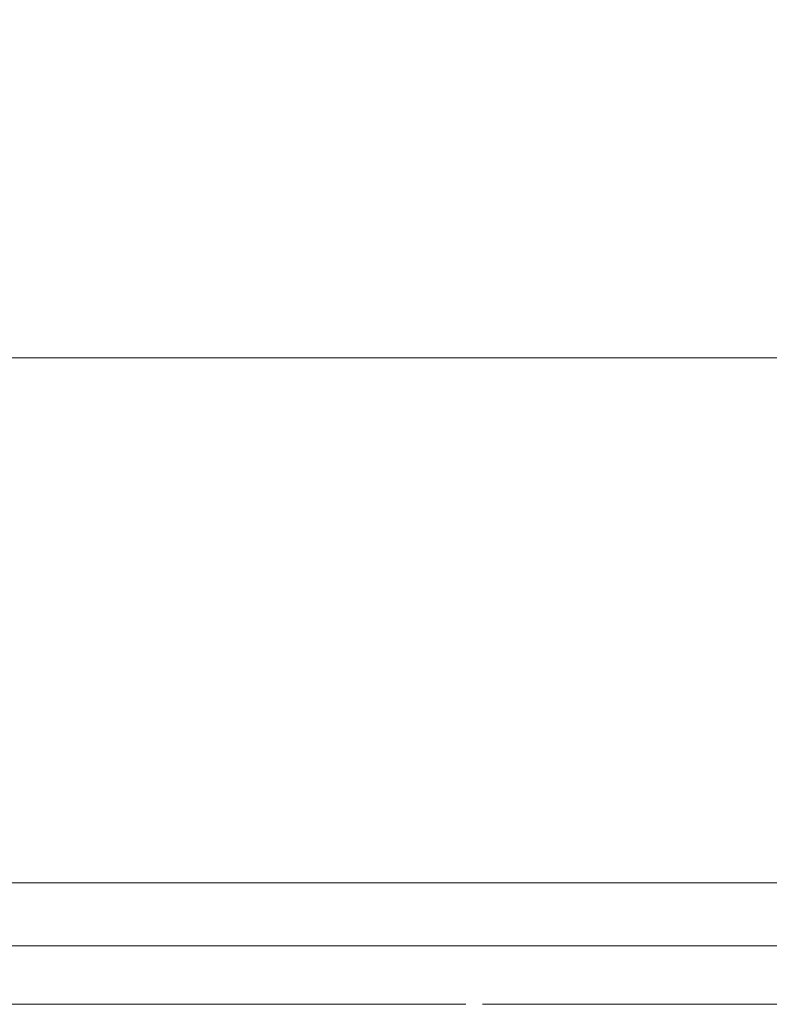
# Model space of a CAD drawing. Extents: x -65 to 65, y -76 to 0.
# Drawn here: x 3 to 8, y -76 to -70 of the extents above; entities that cross this region are included whole.
import ezdxf

# ---------------------------------------------------------------- set-up
doc = ezdxf.new("R2010")
doc.units = 0
doc.header["$LTSCALE"] = 500
doc.header["$MEASUREMENT"] = 0
doc.layers.add('CHROM', color=7, linetype='Continuous')
doc.layers.add('LOGO', color=7, linetype='Continuous')

msp = doc.modelspace()

# ---------------------------------------------------------------- linework, layer by layer
at = {"layer": 'CHROM', "lineweight": 0}
for points, invisible_edges in [([(5.363, -69.1754, -54.9422), (5.3322, -70.4892, -57.4549), (2.6829, -70.4892, -58.0275), (2.6984, -69.1753, -55.5412)], 15), ([(5.363, -69.1754, -54.9422), (7.9368, -69.1754, -53.9977), (7.8912, -70.4892, -56.5358), (5.3322, -70.4892, -57.4549)], 15), ([(5.3835, -69.4522, -5.8019), (2.7088, -69.4522, -5.2192), (2.7088, -71.1814, -5.0681), (5.3835, -71.1814, -5.6547)], 15), ([(5.3835, -69.4522, -5.8019), (5.3835, -71.1814, -5.6547), (7.9672, -71.1814, -6.6145), (7.9672, -69.4522, -6.7553)], 15), ([(5.2808, -71.2775, -60.4739), (2.657, -71.2775, -61.0139), (2.6829, -70.4892, -58.0275), (5.3322, -70.4892, -57.4549)], 15), ([(5.2808, -71.2775, -60.4739), (5.3322, -70.4892, -57.4549), (7.8912, -70.4892, -56.5358), (7.8153, -71.2775, -59.5974)], 15), ([(5.3835, -72.6619, -5.5286), (5.3835, -71.1814, -5.6547), (2.7088, -71.1814, -5.0681), (2.7088, -72.6619, -4.9387)], 15), ([(5.3835, -72.6619, -5.5286), (7.9672, -72.6619, -6.4939), (7.9672, -71.1814, -6.6145), (5.3835, -71.1814, -5.6547)], 15), ([(5.2192, -71.6717, -64.3313), (2.6259, -71.6717, -64.8313), (2.657, -71.2775, -61.0139), (5.2808, -71.2775, -60.4739)], 15), ([(5.2192, -71.6717, -64.3313), (5.2808, -71.2775, -60.4739), (7.8153, -71.2775, -59.5974), (7.7241, -71.6717, -63.5149)], 15), ([(5.2192, -71.6717, -64.3313), (5.1576, -71.8031, -69.359), (2.5948, -71.8031, -69.8103), (2.6259, -71.6717, -64.8313)], 15), ([(5.2192, -71.6717, -64.3313), (7.7241, -71.6717, -63.5149), (7.633, -71.8031, -68.6206), (5.1576, -71.8031, -69.359)], 15), ([(7.7241, -71.6717, -63.5149), (10.0966, -71.6717, -62.3931), (9.9775, -71.8031, -67.6053), (7.633, -71.8031, -68.6206)], 15), ([(5.0548, -71.8723, -116.2904), (2.543, -71.8723, -116.3596), (2.543, -71.8031, -113.8385), (5.0548, -71.8031, -113.7494)], 15), ([(5.0548, -71.8031, -113.7494), (2.543, -71.8031, -113.8385), (2.543, -71.8031, -109.3253), (5.0548, -71.8031, -109.2007)], 15), ([(5.06, -71.8031, -93.3375), (5.0548, -71.8031, -102.0249), (2.543, -71.8031, -102.2056), (2.5456, -71.8031, -93.5868)], 15), ([(5.0548, -71.8031, -102.0249), (5.0548, -71.8031, -109.2007), (2.543, -71.8031, -109.3253), (2.543, -71.8031, -102.2056)], 15), ([(5.06, -71.8031, -93.3375), (2.5456, -71.8031, -93.5868), (2.5534, -71.8031, -84.5764), (5.0754, -71.8031, -84.2538)], 15), ([(5.0754, -71.8031, -84.2538), (2.5534, -71.8031, -84.5764), (2.5689, -71.8031, -76.2818), (5.1062, -71.8031, -75.8892)], 15), ([(5.1576, -71.8031, -69.359), (5.1062, -71.8031, -75.8892), (2.5689, -71.8031, -76.2818), (2.5948, -71.8031, -69.8103)], 15), ([(5.0548, -71.8723, -116.2904), (5.0548, -71.8031, -113.7494), (7.4811, -71.8031, -113.6037), (7.4811, -71.8723, -116.1771)], 15), ([(5.0548, -71.8031, -113.7494), (5.0548, -71.8031, -109.2007), (7.4811, -71.8031, -108.9968), (7.4811, -71.8031, -113.6037)], 15), ([(5.06, -71.8031, -93.3375), (7.4887, -71.8031, -92.9295), (7.4811, -71.8031, -101.7293), (5.0548, -71.8031, -102.0249)], 15), ([(5.0548, -71.8031, -102.0249), (7.4811, -71.8031, -101.7293), (7.4811, -71.8031, -108.9968), (5.0548, -71.8031, -109.2007)], 15), ([(5.06, -71.8031, -93.3375), (5.0754, -71.8031, -84.2538), (7.5115, -71.8031, -83.7259), (7.4887, -71.8031, -92.9295)], 15), ([(5.0754, -71.8031, -84.2538), (5.1062, -71.8031, -75.8892), (7.557, -71.8031, -75.2468), (7.5115, -71.8031, -83.7259)], 15), ([(5.1576, -71.8031, -69.359), (7.633, -71.8031, -68.6206), (7.557, -71.8031, -75.2468), (5.1062, -71.8031, -75.8892)], 15), ([(7.4811, -71.8723, -116.1771), (7.4811, -71.8031, -113.6037), (9.779, -71.8031, -113.4033), (9.779, -71.8723, -116.0214)], 15), ([(7.4811, -71.8031, -113.6037), (7.4811, -71.8031, -108.9968), (9.779, -71.8031, -108.7165), (9.779, -71.8031, -113.4033)], 15), ([(7.4887, -71.8031, -92.9295), (9.7889, -71.8031, -92.3686), (9.779, -71.8031, -101.3228), (7.4811, -71.8031, -101.7293)], 15), ([(7.4811, -71.8031, -101.7293), (9.779, -71.8031, -101.3228), (9.779, -71.8031, -108.7165), (7.4811, -71.8031, -108.9968)], 15), ([(7.4887, -71.8031, -92.9295), (7.5115, -71.8031, -83.7259), (9.8187, -71.8031, -83.0001), (9.7889, -71.8031, -92.3686)], 15), ([(7.5115, -71.8031, -83.7259), (7.557, -71.8031, -75.2468), (9.8783, -71.8031, -74.3636), (9.8187, -71.8031, -83.0001)], 15), ([(7.633, -71.8031, -68.6206), (9.9775, -71.8031, -67.6053), (9.8783, -71.8031, -74.3636), (7.557, -71.8031, -75.2468)], 15), ([(5.0548, -71.8723, -116.2904), (5.0548, -72.0799, -117.4429), (2.543, -72.0799, -117.5032), (2.543, -71.8723, -116.3596)], 13), ([(5.0548, -71.8723, -116.2904), (7.4811, -71.8723, -116.1771), (7.4811, -72.0799, -117.3443), (5.0548, -72.0799, -117.4429)], 11), ([(7.4811, -71.8723, -116.1771), (9.779, -71.8723, -116.0214), (9.779, -72.0799, -117.2087), (7.4811, -72.0799, -117.3443)], 11), ([(5.0548, -72.0799, -117.4429), (5.0548, -72.4952, -117.8263), (2.543, -72.4952, -117.8837), (2.543, -72.0799, -117.5032)], 15), ([(5.0548, -72.0799, -117.4429), (7.4811, -72.0799, -117.3443), (7.4811, -72.4952, -117.7324), (5.0548, -72.4952, -117.8263)], 15), ([(7.4811, -72.0799, -117.3443), (9.779, -72.0799, -117.2087), (9.779, -72.4952, -117.6033), (7.4811, -72.4952, -117.7324)], 15), ([(5.0548, -73.1874, -118.0598), (2.543, -73.1874, -118.1156), (2.543, -72.4952, -117.8837), (5.0548, -72.4952, -117.8263)], 15), ([(5.0548, -73.1874, -118.0598), (5.0548, -72.4952, -117.8263), (7.4811, -72.4952, -117.7324), (7.4811, -73.1874, -117.9686)], 15), ([(7.4811, -73.1874, -117.9686), (7.4811, -72.4952, -117.7324), (9.779, -72.4952, -117.6033), (9.779, -73.1874, -117.8432)], 15), ([(5.3671, -73.8866, -5.493), (5.3835, -72.6619, -5.5286), (2.7088, -72.6619, -4.9387), (2.7005, -73.8866, -4.9021)], 15), ([(5.3671, -73.8866, -5.493), (7.9429, -73.8866, -6.4598), (7.9672, -72.6619, -6.4939), (5.3835, -72.6619, -5.5286)], 15), ([(5.0548, -74.018, -118.1426), (2.543, -74.018, -118.1979), (2.543, -73.1874, -118.1156), (5.0548, -73.1874, -118.0598)], 15), ([(5.0548, -74.018, -118.1426), (5.0548, -73.1874, -118.0598), (7.4811, -73.1874, -117.9686), (7.4811, -74.018, -118.052)], 15), ([(7.4811, -74.018, -118.052), (7.4811, -73.1874, -117.9686), (9.779, -73.1874, -117.8432), (9.779, -74.018, -117.9276)], 15), ([(5.3671, -73.8866, -5.493), (2.7005, -73.8866, -4.9021), (2.6756, -74.8486, -5.0295), (5.3178, -74.8486, -5.6171)], 15), ([(5.3671, -73.8866, -5.493), (5.3178, -74.8486, -5.6171), (7.8699, -74.8486, -6.5785), (7.9429, -73.8866, -6.4598)], 15), ([(5.0548, -74.018, -118.1426), (5.0548, -74.8485, -118.0736), (2.543, -74.8485, -118.1298), (2.543, -74.018, -118.1979)], 15), ([(5.0548, -74.018, -118.1426), (7.4811, -74.018, -118.052), (7.4811, -74.8485, -117.9818), (5.0548, -74.8485, -118.0736)], 15), ([(7.4811, -74.018, -118.052), (9.779, -74.018, -117.9276), (9.779, -74.8485, -117.8556), (7.4811, -74.8485, -117.9818)], 15), ([(5.0548, -74.8485, -118.0736), (5.0548, -75.5407, -117.8522), (2.543, -75.5407, -117.9102), (2.543, -74.8485, -118.1298)], 15), ([(5.3178, -74.8486, -5.6171), (2.6756, -74.8486, -5.0295), (2.6259, -75.5407, -5.3919), (5.2191, -75.5407, -5.9701)], 11), ([(5.0548, -74.8485, -118.0736), (7.4811, -74.8485, -117.9818), (7.4811, -75.5407, -117.7571), (5.0548, -75.5407, -117.8522)], 15), ([(5.3178, -74.8486, -5.6171), (5.2191, -75.5407, -5.9701), (7.724, -75.5407, -6.9162), (7.8699, -74.8486, -6.5785)], 13), ([(7.4811, -74.8485, -117.9818), (9.779, -74.8485, -117.8556), (9.779, -75.5407, -117.6265), (7.4811, -75.5407, -117.7571)], 15), ([(7.8699, -74.8486, -6.5785), (7.724, -75.5407, -6.9162), (10.0964, -75.5407, -8.217), (10.2871, -74.8486, -7.9003)], 13), ([(5.0547, -75.956, -6.6215), (5.2191, -75.5407, -5.9701), (2.6259, -75.5407, -5.3919), (2.5429, -75.956, -6.0605)], 15), ([(5.0548, -75.956, -117.4772), (2.543, -75.956, -117.5384), (2.543, -75.5407, -117.9102), (5.0548, -75.5407, -117.8522)], 15), ([(5.0547, -75.956, -6.6215), (7.4808, -75.956, -7.5393), (7.724, -75.5407, -6.9162), (5.2191, -75.5407, -5.9701)], 15), ([(5.0548, -75.956, -117.4772), (5.0548, -75.5407, -117.8522), (7.4811, -75.5407, -117.7571), (7.4811, -75.956, -117.3771)], 15), ([(7.4808, -75.956, -7.5393), (9.7786, -75.956, -8.8011), (10.0964, -75.5407, -8.217), (7.724, -75.5407, -6.9162)], 15), ([(7.4811, -75.956, -117.3771), (7.4811, -75.5407, -117.7571), (9.779, -75.5407, -117.6265), (9.779, -75.956, -117.2395)], 15), ([(4.8256, -76.1637, -7.5603), (5.0547, -75.956, -6.6215), (2.5429, -75.956, -6.0605), (2.4274, -76.1637, -7.0244)], 15), ([(5.0548, -76.1636, -116.3337), (2.543, -76.1637, -116.4041), (2.543, -75.956, -117.5384), (5.0548, -75.956, -117.4772)], 11), ([(4.8256, -76.1637, -7.5603), (7.142, -76.1637, -8.4374), (7.4808, -75.956, -7.5393), (5.0547, -75.956, -6.6215)], 15), ([(5.0548, -76.1636, -116.3337), (5.0548, -75.956, -117.4772), (7.4811, -75.956, -117.3771), (7.4811, -76.1636, -116.2186)], 13), ([(7.142, -76.1637, -8.4374), (9.3359, -76.1637, -9.6432), (9.7786, -75.956, -8.8011), (7.4808, -75.956, -7.5393)], 15), ([(7.4811, -76.1636, -116.2186), (7.4811, -75.956, -117.3771), (9.779, -75.956, -117.2395), (9.779, -76.1636, -116.0602)], 13), ([(4.8256, -76.1637, -7.5603), (2.4274, -76.1637, -7.0244), (2.2799, -76.2329, -8.2725), (4.533, -76.2329, -8.7762)], 15), ([(5.0548, -76.1636, -116.3337), (5.0548, -76.2328, -113.8065), (2.543, -76.2328, -113.8971), (2.543, -76.1637, -116.4041)], 15), ([(4.8256, -76.1637, -7.5603), (4.533, -76.2329, -8.7762), (6.7093, -76.2329, -9.6004), (7.142, -76.1637, -8.4374)], 15), ([(5.0548, -76.1636, -116.3337), (7.4811, -76.1636, -116.2186), (7.4811, -76.2328, -113.6583), (5.0548, -76.2328, -113.8065)], 15), ([(7.142, -76.1637, -8.4374), (6.7093, -76.2329, -9.6004), (8.7705, -76.2329, -10.7336), (9.3359, -76.1637, -9.6432)], 15), ([(7.4811, -76.1636, -116.2186), (9.779, -76.1636, -116.0602), (9.779, -76.2328, -113.4546), (7.4811, -76.2328, -113.6583)], 15), ([(3.8769, -76.2329, -28.9183), (3.2398, -76.2329, -27.7526), (-0.0116, -76.2329, -27.7526), (2.8042, -76.2329, -29.5715)], 15), ([(3.8769, -76.2329, -26.5868), (2.8042, -76.2329, -25.9336), (-0.0116, -76.2329, -27.7526), (3.2398, -76.2329, -27.7526)], 15), ([(2.835, -76.2329, -24.5677), (1.6141, -76.2329, -24.6021), (-0.0116, -76.2329, -27.7526), (2.8042, -76.2329, -25.9336)], 15), ([(2.835, -76.2329, -30.9374), (2.8042, -76.2329, -29.5715), (-0.0116, -76.2329, -27.7526), (1.6141, -76.2329, -30.903)], 15), ([(2.8316, -76.2329, -39.6247), (2.3606, -76.2329, -37.6579), (1.1922, -76.2329, -37.85), (1.4251, -76.2329, -39.9116)], 15), ([(2.8316, -76.2329, -15.8804), (1.4251, -76.2329, -15.5935), (1.1922, -76.2329, -17.6551), (2.3606, -76.2329, -17.8472)], 15), ([(3.3059, -76.2329, -41.6049), (2.8316, -76.2329, -39.6247), (1.4251, -76.2329, -39.9116), (1.6619, -76.2329, -41.9656)], 15), ([(3.3059, -76.2329, -13.9002), (1.6619, -76.2329, -13.5395), (1.4251, -76.2329, -15.5935), (2.8316, -76.2329, -15.8804)], 15), ([(3.5346, -76.2329, -22.8841), (2.6371, -76.2329, -22.6197), (1.6141, -76.2329, -24.6021), (2.835, -76.2329, -24.5677)], 15), ([(3.5346, -76.2329, -32.621), (2.835, -76.2329, -30.9374), (1.6141, -76.2329, -30.903), (2.6371, -76.2329, -32.8854)], 15), ([(3.3059, -76.2329, -41.6049), (1.6619, -76.2329, -41.9656), (1.8911, -76.2329, -43.9271), (3.7618, -76.2329, -43.5088)], 15), ([(3.3059, -76.2329, -13.9002), (3.7618, -76.2329, -11.9963), (1.8911, -76.2329, -11.578), (1.6619, -76.2329, -13.5395)], 15), ([(3.7618, -76.2329, -43.5088), (1.8911, -76.2329, -43.9271), (2.1009, -76.2329, -45.7111), (4.178, -76.2329, -45.2467)], 15), ([(3.7618, -76.2329, -11.9963), (4.178, -76.2329, -10.2584), (2.1009, -76.2329, -9.794), (1.8911, -76.2329, -11.578)], 15), ([(1.9142, -76.2329, -19.7111), (2.76, -76.2329, -20.1743), (3.4584, -76.2329, -18.3344), (2.3606, -76.2329, -17.8472)], 15), ([(1.9142, -76.2329, -35.794), (2.3606, -76.2329, -37.6579), (3.4584, -76.2329, -37.1707), (2.76, -76.2329, -35.3308)], 15), ([(1.9837, -76.2329, -21.8822), (2.6371, -76.2329, -22.6197), (3.5866, -76.2329, -20.7797), (2.76, -76.2329, -20.1743)], 15), ([(1.9837, -76.2329, -33.6229), (2.76, -76.2329, -35.3308), (3.5866, -76.2329, -34.7254), (2.6371, -76.2329, -32.8854)], 15), ([(4.533, -76.2329, -8.7762), (2.2799, -76.2329, -8.2725), (2.1009, -76.2329, -9.794), (4.178, -76.2329, -10.2584)], 15), ([(4.533, -76.2329, -46.7289), (4.178, -76.2329, -45.2467), (2.1009, -76.2329, -45.7111), (2.2799, -76.2329, -47.2326)], 15), ([(4.8204, -76.2329, -48.2833), (4.533, -76.2329, -46.7289), (2.2799, -76.2329, -47.2326), (2.4248, -76.2329, -48.8168)], 15), ([(2.8316, -76.2329, -39.6247), (4.1779, -76.2329, -39.0863), (3.4584, -76.2329, -37.1707), (2.3606, -76.2329, -37.6579)], 15), ([(2.8316, -76.2329, -15.8804), (2.3606, -76.2329, -17.8472), (3.4584, -76.2329, -18.3344), (4.1779, -76.2329, -16.4188)], 15), ([(4.8204, -76.2329, -48.2833), (2.4248, -76.2329, -48.8168), (2.5326, -76.2329, -50.7889), (5.0341, -76.2329, -50.238)], 15), ([(5.0341, -76.2329, -50.238), (2.5326, -76.2329, -50.7889), (2.5999, -76.2329, -53.474), (5.1677, -76.2329, -52.9208)], 15), ([(5.0548, -76.2328, -113.8065), (5.0548, -76.2328, -109.2806), (2.543, -76.2328, -109.4073), (2.543, -76.2328, -113.8971)], 15), ([(5.0548, -76.2329, -102.1408), (2.543, -76.2329, -102.3246), (2.543, -76.2328, -109.4073), (5.0548, -76.2328, -109.2806)], 15), ([(5.06, -76.2329, -93.3992), (2.5456, -76.2329, -93.6528), (2.543, -76.2329, -102.3246), (5.0548, -76.2329, -102.1408)], 15), ([(5.06, -76.2329, -93.3992), (5.0754, -76.2329, -84.0679), (2.5534, -76.2329, -84.396), (2.5456, -76.2329, -93.6528)], 15), ([(5.0754, -76.2329, -84.0679), (5.1062, -76.2329, -75.1589), (2.5689, -76.2329, -75.5582), (2.5534, -76.2329, -84.396)], 15), ([(5.1576, -76.2329, -67.6842), (2.5948, -76.2329, -68.1432), (2.5689, -76.2329, -75.5582), (5.1062, -76.2329, -75.1589)], 15), ([(5.2027, -76.2329, -61.5494), (2.6176, -76.2329, -62.055), (2.5948, -76.2329, -68.1432), (5.1576, -76.2329, -67.6842)], 15), ([(5.215, -76.2329, -56.6598), (5.1677, -76.2329, -52.9208), (2.5999, -76.2329, -53.474), (2.6238, -76.2329, -57.1973)], 15), ([(5.2027, -76.2329, -61.5494), (5.215, -76.2329, -56.6598), (2.6238, -76.2329, -57.1973), (2.6176, -76.2329, -62.055)], 15), ([(3.5346, -76.2329, -22.8841), (4.4684, -76.2329, -21.2779), (3.5866, -76.2329, -20.7797), (2.6371, -76.2329, -22.6197)], 15), ([(3.5346, -76.2329, -32.621), (2.6371, -76.2329, -32.8854), (3.5866, -76.2329, -34.7254), (4.4684, -76.2329, -34.2272)], 15), ([(2.76, -76.2329, -20.1743), (3.5866, -76.2329, -20.7797), (4.5108, -76.2329, -18.9885), (3.4584, -76.2329, -18.3344)], 15), ([(2.76, -76.2329, -35.3308), (3.4584, -76.2329, -37.1707), (4.5108, -76.2329, -36.5166), (3.5866, -76.2329, -34.7254)], 15), ([(5.2351, -76.2329, -29.985), (3.8769, -76.2329, -28.9183), (2.8042, -76.2329, -29.5715), (4.576, -76.2329, -30.716)], 15), ([(5.2351, -76.2329, -25.5201), (4.576, -76.2329, -24.7891), (2.8042, -76.2329, -25.9336), (3.8769, -76.2329, -26.5868)], 15), ([(4.3397, -76.2329, -23.7849), (2.835, -76.2329, -24.5677), (2.8042, -76.2329, -25.9336), (4.576, -76.2329, -24.7891)], 15), ([(4.3397, -76.2329, -31.7202), (4.576, -76.2329, -30.716), (2.8042, -76.2329, -29.5715), (2.835, -76.2329, -30.9374)], 15), ([(3.3059, -76.2329, -41.6049), (4.8907, -76.2329, -40.9976), (4.1779, -76.2329, -39.0863), (2.8316, -76.2329, -39.6247)], 15), ([(3.3059, -76.2329, -13.9002), (2.8316, -76.2329, -15.8804), (4.1779, -76.2329, -16.4188), (4.8907, -76.2329, -14.5075)], 15), ([(4.3798, -76.2329, -22.8393), (3.5346, -76.2329, -22.8841), (2.835, -76.2329, -24.5677), (4.3397, -76.2329, -23.7849)], 15), ([(4.3798, -76.2329, -32.6658), (4.3397, -76.2329, -31.7202), (2.835, -76.2329, -30.9374), (3.5346, -76.2329, -32.621)], 15), ([(5.5298, -76.2329, -28.7544), (5.2857, -76.2329, -27.7526), (3.2398, -76.2329, -27.7526), (3.8769, -76.2329, -28.9183)], 15), ([(5.5298, -76.2329, -26.7507), (3.8769, -76.2329, -26.5868), (3.2398, -76.2329, -27.7526), (5.2857, -76.2329, -27.7526)], 15), ([(3.3059, -76.2329, -41.6049), (3.7618, -76.2329, -43.5088), (5.5688, -76.2329, -42.8245), (4.8907, -76.2329, -40.9976)], 15), ([(3.3059, -76.2329, -13.9002), (4.8907, -76.2329, -14.5075), (5.5689, -76.2329, -12.6806), (3.7618, -76.2329, -11.9963)], 15), ([(4.1779, -76.2329, -39.0863), (5.4581, -76.2329, -38.3523), (4.5108, -76.2329, -36.5166), (3.4584, -76.2329, -37.1707)], 15), ([(4.1779, -76.2329, -16.4188), (3.4584, -76.2329, -18.3344), (4.5108, -76.2329, -18.9885), (5.4581, -76.2329, -17.1528)], 15), ([(4.3798, -76.2329, -22.8393), (5.2498, -76.2329, -21.8658), (4.4684, -76.2329, -21.2779), (3.5346, -76.2329, -22.8841)], 15), ([(4.3798, -76.2329, -32.6658), (3.5346, -76.2329, -32.621), (4.4684, -76.2329, -34.2272), (5.2498, -76.2329, -33.6393)], 15), ([(4.4684, -76.2329, -21.2779), (5.5433, -76.2329, -19.6813), (4.5108, -76.2329, -18.9885), (3.5866, -76.2329, -20.7797)], 15), ([(4.4684, -76.2329, -34.2272), (3.5866, -76.2329, -34.7254), (4.5108, -76.2329, -36.5166), (5.5433, -76.2329, -35.8238)], 15), ([(3.7618, -76.2329, -43.5088), (4.178, -76.2329, -45.2467), (6.1843, -76.2329, -44.4869), (5.5688, -76.2329, -42.8245)], 15), ([(3.7618, -76.2329, -11.9963), (5.5689, -76.2329, -12.6806), (6.1844, -76.2329, -11.0182), (4.178, -76.2329, -10.2584)], 15), ([(5.9871, -76.2329, -29.5509), (5.5298, -76.2329, -28.7544), (3.8769, -76.2329, -28.9183), (5.2351, -76.2329, -29.985)], 15), ([(5.9871, -76.2329, -25.9542), (5.2351, -76.2329, -25.5201), (3.8769, -76.2329, -26.5868), (5.5298, -76.2329, -26.7507)], 15), ([(4.8907, -76.2329, -40.9976), (6.393, -76.2329, -40.1641), (5.4581, -76.2329, -38.3523), (4.1779, -76.2329, -39.0863)], 15), ([(4.8907, -76.2329, -14.5075), (4.1779, -76.2329, -16.4188), (5.4581, -76.2329, -17.1528), (6.393, -76.2329, -15.341)], 15), ([(4.533, -76.2329, -8.7762), (4.178, -76.2329, -10.2584), (6.1844, -76.2329, -11.0182), (6.7093, -76.2329, -9.6004)], 15), ([(4.533, -76.2329, -46.7289), (6.7093, -76.2329, -45.9047), (6.1843, -76.2329, -44.4869), (4.178, -76.2329, -45.2467)], 15), ([(4.3798, -76.2329, -22.8393), (4.3397, -76.2329, -23.7849), (5.7753, -76.2329, -22.7401), (5.2498, -76.2329, -21.8658)], 15), ([(4.3397, -76.2329, -23.7849), (4.576, -76.2329, -24.7891), (6.2206, -76.2329, -23.7268), (5.7753, -76.2329, -22.7401)], 15), ([(4.3798, -76.2329, -32.6658), (5.2498, -76.2329, -33.6393), (5.7753, -76.2329, -32.765), (4.3397, -76.2329, -31.7202)], 15), ([(4.3397, -76.2329, -31.7202), (5.7753, -76.2329, -32.765), (6.2206, -76.2329, -31.7783), (4.576, -76.2329, -30.716)], 15), ([(5.2498, -76.2329, -21.8658), (6.4693, -76.2329, -20.5014), (5.5433, -76.2329, -19.6813), (4.4684, -76.2329, -21.2779)], 15), ([(5.2498, -76.2329, -33.6393), (4.4684, -76.2329, -34.2272), (5.5433, -76.2329, -35.8238), (6.4693, -76.2329, -35.0037)], 15), ([(6.6663, -76.2329, -18.0262), (5.4581, -76.2329, -17.1528), (4.5108, -76.2329, -18.9885), (5.5433, -76.2329, -19.6813)], 15), ([(6.6663, -76.2329, -37.4789), (5.5433, -76.2329, -35.8238), (4.5108, -76.2329, -36.5166), (5.4581, -76.2329, -38.3523)], 15), ([(4.8204, -76.2329, -48.2833), (7.1344, -76.2329, -47.4104), (6.7093, -76.2329, -45.9047), (4.533, -76.2329, -46.7289)], 15), ([(5.2351, -76.2329, -29.985), (4.576, -76.2329, -30.716), (6.2206, -76.2329, -31.7783), (6.7616, -76.2329, -30.8535)], 15), ([(5.2351, -76.2329, -25.5201), (6.7616, -76.2329, -24.6516), (6.2206, -76.2329, -23.7268), (4.576, -76.2329, -24.7891)], 15), ([(4.8204, -76.2329, -48.2833), (5.0341, -76.2329, -50.238), (7.4504, -76.2329, -49.3366), (7.1344, -76.2329, -47.4104)], 15), ([(4.8907, -76.2329, -40.9976), (5.5688, -76.2329, -42.8245), (7.2803, -76.2329, -41.8836), (6.393, -76.2329, -40.1641)], 15), ([(4.8907, -76.2329, -14.5075), (6.393, -76.2329, -15.341), (7.2803, -76.2329, -13.6215), (5.5689, -76.2329, -12.6806)], 15), ([(5.0341, -76.2329, -50.238), (5.1677, -76.2329, -52.9208), (7.648, -76.2329, -52.0157), (7.4504, -76.2329, -49.3366)], 15), ([(5.0548, -76.2328, -113.8065), (7.4811, -76.2328, -113.6583), (7.4811, -76.2328, -109.0732), (5.0548, -76.2328, -109.2806)], 15), ([(5.0548, -76.2329, -102.1408), (5.0548, -76.2328, -109.2806), (7.4811, -76.2328, -109.0732), (7.4811, -76.2329, -101.8402)], 15), ([(5.06, -76.2329, -93.3992), (5.0548, -76.2329, -102.1408), (7.4811, -76.2329, -101.8402), (7.4887, -76.2329, -92.9843)], 15), ([(5.06, -76.2329, -93.3992), (7.4887, -76.2329, -92.9843), (7.5115, -76.2329, -83.531), (5.0754, -76.2329, -84.0679)], 15), ([(5.0754, -76.2329, -84.0679), (7.5115, -76.2329, -83.531), (7.557, -76.2329, -74.5056), (5.1062, -76.2329, -75.1589)], 15), ([(5.1576, -76.2329, -67.6842), (5.1062, -76.2329, -75.1589), (7.557, -76.2329, -74.5056), (7.633, -76.2329, -66.9332)], 15), ([(5.2027, -76.2329, -61.5494), (5.1576, -76.2329, -67.6842), (7.633, -76.2329, -66.9332), (7.6998, -76.2329, -60.7221)], 15), ([(5.215, -76.2329, -56.6598), (7.718, -76.2329, -55.7802), (7.648, -76.2329, -52.0157), (5.1677, -76.2329, -52.9208)], 15), ([(5.2027, -76.2329, -61.5494), (7.6998, -76.2329, -60.7221), (7.718, -76.2329, -55.7802), (5.215, -76.2329, -56.6598)], 15), ([(5.9871, -76.2329, -29.5509), (5.2351, -76.2329, -29.985), (6.7616, -76.2329, -30.8535), (7.1756, -76.2329, -29.9073)], 15), ([(5.9871, -76.2329, -25.9542), (7.1756, -76.2329, -25.5978), (6.7616, -76.2329, -24.6516), (5.2351, -76.2329, -25.5201)], 15), ([(5.2498, -76.2329, -21.8658), (5.7753, -76.2329, -22.7401), (7.2023, -76.2329, -21.5374), (6.4693, -76.2329, -20.5014)], 15), ([(5.2498, -76.2329, -33.6393), (6.4693, -76.2329, -35.0037), (7.2023, -76.2329, -33.9677), (5.7753, -76.2329, -32.765)], 15), ([(5.5298, -76.2329, -28.7544), (7.24, -76.2329, -28.8561), (7.1847, -76.2329, -27.7526), (5.2857, -76.2329, -27.7526)], 15), ([(5.5298, -76.2329, -26.7507), (5.2857, -76.2329, -27.7526), (7.1847, -76.2329, -27.7526), (7.24, -76.2329, -26.649)], 15), ([(7.7893, -76.2329, -16.3799), (6.393, -76.2329, -15.341), (5.4581, -76.2329, -17.1528), (6.6663, -76.2329, -18.0262)], 15), ([(7.7893, -76.2329, -39.1252), (6.6663, -76.2329, -37.4789), (5.4581, -76.2329, -38.3523), (6.393, -76.2329, -40.1641)], 15), ([(5.9871, -76.2329, -29.5509), (7.1756, -76.2329, -29.9073), (7.24, -76.2329, -28.8561), (5.5298, -76.2329, -28.7544)], 15), ([(5.9871, -76.2329, -25.9542), (5.5298, -76.2329, -26.7507), (7.24, -76.2329, -26.649), (7.1756, -76.2329, -25.5978)], 15), ([(7.7562, -76.2329, -19.0615), (6.6663, -76.2329, -18.0262), (5.5433, -76.2329, -19.6813), (6.4693, -76.2329, -20.5014)], 15), ([(7.7562, -76.2329, -36.4436), (6.4693, -76.2329, -35.0037), (5.5433, -76.2329, -35.8238), (6.6663, -76.2329, -37.4789)], 15), ([(5.5688, -76.2329, -42.8245), (6.1843, -76.2329, -44.4869), (8.0846, -76.2329, -43.4422), (7.2803, -76.2329, -41.8836)], 15), ([(5.5689, -76.2329, -12.6806), (7.2803, -76.2329, -13.6215), (8.0846, -76.2329, -12.0629), (6.1844, -76.2329, -11.0182)], 15), ([(5.7753, -76.2329, -22.7401), (6.2206, -76.2329, -23.7268), (7.8214, -76.2329, -22.6926), (7.2023, -76.2329, -21.5374)], 15), ([(5.7753, -76.2329, -32.765), (7.2023, -76.2329, -33.9677), (7.8214, -76.2329, -32.8125), (6.2206, -76.2329, -31.7783)], 15), ([(6.7093, -76.2329, -45.9047), (8.7705, -76.2329, -44.7715), (8.0846, -76.2329, -43.4422), (6.1843, -76.2329, -44.4869)], 15), ([(6.7093, -76.2329, -9.6004), (6.1844, -76.2329, -11.0182), (8.0846, -76.2329, -12.0629), (8.7705, -76.2329, -10.7336)], 15), ([(6.7616, -76.2329, -30.8535), (6.2206, -76.2329, -31.7783), (7.8214, -76.2329, -32.8125), (8.406, -76.2329, -31.6349)], 15), ([(6.7616, -76.2329, -24.6516), (8.406, -76.2329, -23.8702), (7.8214, -76.2329, -22.6926), (6.2206, -76.2329, -23.7268)], 15), ([(7.7893, -76.2329, -16.3799), (8.8643, -76.2329, -14.8094), (7.2803, -76.2329, -13.6215), (6.393, -76.2329, -15.341)], 15), ([(7.7893, -76.2329, -39.1252), (6.393, -76.2329, -40.1641), (7.2803, -76.2329, -41.8836), (8.8643, -76.2329, -40.6957)], 15), ([(7.7562, -76.2329, -19.0615), (6.4693, -76.2329, -20.5014), (7.2023, -76.2329, -21.5374), (8.6815, -76.2329, -20.281)], 15), ([(7.7562, -76.2329, -36.4436), (8.6815, -76.2329, -35.2241), (7.2023, -76.2329, -33.9677), (6.4693, -76.2329, -35.0037)], 15), ([(9.0518, -76.2329, -17.6119), (7.7893, -76.2329, -16.3799), (6.6663, -76.2329, -18.0262), (7.7562, -76.2329, -19.0615)], 15), ([(9.0518, -76.2329, -37.8932), (7.7562, -76.2329, -36.4436), (6.6663, -76.2329, -37.4789), (7.7893, -76.2329, -39.1252)], 15), ([(7.1344, -76.2329, -47.4104), (9.326, -76.2329, -46.2103), (8.7705, -76.2329, -44.7715), (6.7093, -76.2329, -45.9047)], 15), ([(7.1756, -76.2329, -29.9073), (6.7616, -76.2329, -30.8535), (8.406, -76.2329, -31.6349), (8.8415, -76.2329, -30.4067)], 15), ([(7.1756, -76.2329, -25.5978), (8.8415, -76.2329, -25.0984), (8.406, -76.2329, -23.8702), (6.7616, -76.2329, -24.6516)], 15), ([(7.1344, -76.2329, -47.4104), (7.4504, -76.2329, -49.3366), (9.7389, -76.2329, -48.0972), (9.326, -76.2329, -46.2103)], 15), ([(7.1756, -76.2329, -29.9073), (8.8415, -76.2329, -30.4067), (9.0132, -76.2329, -29.0994), (7.24, -76.2329, -28.8561)], 15), ([(7.1756, -76.2329, -25.5978), (7.24, -76.2329, -26.649), (9.0132, -76.2329, -26.4057), (8.8415, -76.2329, -25.0984)], 15), ([(7.24, -76.2329, -28.8561), (9.0132, -76.2329, -29.0994), (9.0332, -76.2329, -27.7526), (7.1847, -76.2329, -27.7526)], 15), ([(7.24, -76.2329, -26.649), (7.1847, -76.2329, -27.7526), (9.0332, -76.2329, -27.7526), (9.0132, -76.2329, -26.4057)], 15), ([(8.6815, -76.2329, -20.281), (7.2023, -76.2329, -21.5374), (7.8214, -76.2329, -22.6926), (9.4622, -76.2329, -21.6328)], 15), ([(8.6815, -76.2329, -35.2241), (9.4621, -76.2329, -33.8723), (7.8214, -76.2329, -32.8125), (7.2023, -76.2329, -33.9677)], 15), ([(8.8643, -76.2329, -14.8094), (9.8433, -76.2329, -13.3818), (8.0846, -76.2329, -12.0629), (7.2803, -76.2329, -13.6215)], 15), ([(8.8643, -76.2329, -40.6957), (7.2803, -76.2329, -41.8836), (8.0846, -76.2329, -43.4422), (9.8433, -76.2329, -42.1233)], 15), ([(7.4504, -76.2329, -49.3366), (7.648, -76.2329, -52.0157), (9.9971, -76.2329, -50.7712), (9.7389, -76.2329, -48.0972)], 15), ([(7.4811, -76.2328, -113.6583), (9.779, -76.2328, -113.4546), (9.779, -76.2328, -108.7882), (7.4811, -76.2328, -109.0732)], 15), ([(7.4811, -76.2329, -101.8402), (7.4811, -76.2328, -109.0732), (9.779, -76.2328, -108.7882), (9.779, -76.2329, -101.4268)], 15), ([(7.4887, -76.2329, -92.9843), (7.4811, -76.2329, -101.8402), (9.779, -76.2329, -101.4268), (9.7889, -76.2329, -92.4138)], 15), ([(7.4887, -76.2329, -92.9843), (9.7889, -76.2329, -92.4138), (9.8187, -76.2329, -82.7929), (7.5115, -76.2329, -83.531)], 15), ([(7.5115, -76.2329, -83.531), (9.8187, -76.2329, -82.7929), (9.8783, -76.2329, -73.6073), (7.557, -76.2329, -74.5056)], 15), ([(7.633, -76.2329, -66.9332), (7.557, -76.2329, -74.5056), (9.8783, -76.2329, -73.6073), (9.9775, -76.2329, -65.9007)], 15), ([(7.6998, -76.2329, -60.7221), (7.633, -76.2329, -66.9332), (9.9775, -76.2329, -65.9007), (10.0648, -76.2329, -59.5846)], 15), ([(7.718, -76.2329, -55.7802), (10.0886, -76.2329, -54.5709), (9.9971, -76.2329, -50.7712), (7.648, -76.2329, -52.0157)], 15), ([(7.6998, -76.2329, -60.7221), (10.0648, -76.2329, -59.5846), (10.0886, -76.2329, -54.5709), (7.718, -76.2329, -55.7802)], 15)]:
    msp.add_3dface(points, dxfattribs=dict(at, invisible_edges=invisible_edges))
at = {"layer": 'LOGO', "lineweight": 0}
for points, invisible_edges in [([(1.8803, -76.3422, -28.2282), (3.0401, -76.3422, -28.2282), (3.36, -76.3422, -26.7563), (2.2002, -76.3422, -26.7563)], 4), ([(2.2002, -76.3422, -26.7563), (3.36, -76.3422, -26.7563), (3.5199, -76.3422, -26.0203), (2.3601, -76.3422, -26.0203)], 7), ([(2.3601, -76.3422, -26.0203), (3.5199, -76.3422, -26.0203), (3.6799, -76.3422, -25.2844), (2.52, -76.3422, -25.2844)], 5), ([(2.52, -76.3422, -25.2844), (3.6799, -76.3422, -25.2844), (3.842, -76.3422, -24.5382), (2.6822, -76.3422, -24.5382)], 3), ([(3.5199, -76.3422, -26.0203), (3.36, -76.3422, -26.7563), (3.5512, -76.3422, -26.7563), (4.2239, -76.3422, -26.0203)], 5), ([(4.2239, -76.3422, -26.0203), (3.5512, -76.3422, -26.7563), (3.6542, -76.3422, -26.8521), (4.6722, -76.3422, -26.7134)], 13), ([(3.6542, -76.3422, -26.8521), (3.8009, -76.3422, -27.1071), (4.6722, -76.3422, -26.7134), (3.6542, -76.3422, -26.8521)], 14), ([(3.842, -76.3422, -24.5382), (3.6799, -76.3422, -25.2844), (4.4185, -76.3422, -25.2844), (4.5807, -76.3422, -24.5382)], 5), ([(3.8009, -76.3422, -27.1071), (4.0616, -76.3422, -27.6807), (5.2214, -76.3422, -27.6669), (5.0464, -76.3422, -27.2565)], 10), ([(3.8009, -76.3422, -27.1071), (5.0464, -76.3422, -27.2565), (4.8593, -76.3422, -26.9548), (3.8009, -76.3422, -27.1071)], 13), ([(4.8593, -76.3422, -26.9548), (4.6722, -76.3422, -26.7134), (3.8009, -76.3422, -27.1071), (4.8593, -76.3422, -26.9548)], 14), ([(4.2789, -76.3422, -28.2282), (5.4387, -76.3422, -28.2282), (5.2214, -76.3422, -27.6669), (4.0616, -76.3422, -27.6807)], 4), ([(4.98, -76.3422, -26.6168), (4.3385, -76.3422, -26.0083), (4.2239, -76.3422, -26.0203), (4.6722, -76.3422, -26.7134)], 5), ([(5.2637, -76.3422, -26.4659), (4.4592, -76.3422, -25.96), (4.3385, -76.3422, -26.0083), (4.98, -76.3422, -26.6168)], 5), ([(4.5807, -76.3422, -24.5382), (4.4185, -76.3422, -25.2844), (4.5015, -76.3422, -25.3082), (4.7628, -76.3422, -24.5468)], 5), ([(5.487, -76.3422, -26.2547), (4.5679, -76.3422, -25.8876), (4.4592, -76.3422, -25.96), (5.2637, -76.3422, -26.4659)], 5), ([(4.7628, -76.3422, -24.5468), (4.5015, -76.3422, -25.3082), (4.5799, -76.3422, -25.3686), (4.9921, -76.3422, -24.571)], 5), ([(5.6378, -76.3422, -25.9771), (4.6403, -76.3422, -25.785), (4.5679, -76.3422, -25.8876), (5.487, -76.3422, -26.2547)], 5), ([(4.9921, -76.3422, -24.571), (4.5799, -76.3422, -25.3686), (4.6584, -76.3422, -25.4893), (5.2757, -76.3422, -24.6615)], 5), ([(5.7223, -76.3422, -25.6572), (4.6704, -76.3422, -25.6401), (4.6403, -76.3422, -25.785), (5.6378, -76.3422, -25.9771)], 5), ([(5.2757, -76.3422, -24.6615), (4.6584, -76.3422, -25.4893), (4.6704, -76.3422, -25.6401), (5.487, -76.3422, -24.8305)], 5), ([(5.6258, -76.3422, -25.0598), (5.487, -76.3422, -24.8305), (4.6704, -76.3422, -25.6401), (5.6258, -76.3422, -25.0598)], 14), ([(5.7103, -76.3422, -25.3736), (5.6258, -76.3422, -25.0598), (4.6704, -76.3422, -25.6401), (5.7103, -76.3422, -25.3736)], 14), ([(5.7223, -76.3422, -25.6572), (5.7103, -76.3422, -25.3736), (4.6704, -76.3422, -25.6401), (5.7223, -76.3422, -25.6572)], 14), ([(5.8334, -76.3422, -26.6928), (6.9625, -76.3422, -26.5951), (7.1413, -76.3422, -25.9529), (6.132, -76.3422, -25.4849)], 5), ([(5.8834, -76.3422, -27.4887), (6.8893, -76.3422, -27.0183), (6.9625, -76.3422, -26.5951), (5.8334, -76.3422, -26.6928)], 5), ([(6.2392, -76.3422, -28.1293), (7.0205, -76.3422, -27.3589), (6.8893, -76.3422, -27.0183), (5.8834, -76.3422, -27.4887)], 5), ([(6.132, -76.3422, -25.4849), (7.1413, -76.3422, -25.9529), (7.32, -76.3422, -25.563), (6.6168, -76.3422, -24.7515)], 5), ([(6.9315, -76.3422, -28.359), (7.2758, -76.3422, -27.481), (7.0205, -76.3422, -27.3589), (6.2392, -76.3422, -28.1293)], 5), ([(7.3091, -76.3422, -24.5087), (6.6168, -76.3422, -24.7515), (7.32, -76.3422, -25.563), (7.5753, -76.3422, -25.4339)], 10), ([(6.9315, -76.3422, -28.359), (7.7241, -76.3422, -28.3781), (7.5681, -76.3422, -27.4911), (7.2758, -76.3422, -27.481)], 10), ([(7.3091, -76.3422, -24.5087), (7.5753, -76.3422, -25.4339), (7.9295, -76.3422, -25.4396), (8.2698, -76.3422, -24.5193)], 5), ([(7.7241, -76.3422, -28.3781), (8.4814, -76.3422, -28.2221), (7.8473, -76.3422, -27.4082), (7.5681, -76.3422, -27.4911)], 10)]:
    msp.add_3dface(points, dxfattribs=dict(at, invisible_edges=invisible_edges))

doc.saveas('drawing.dxf')
